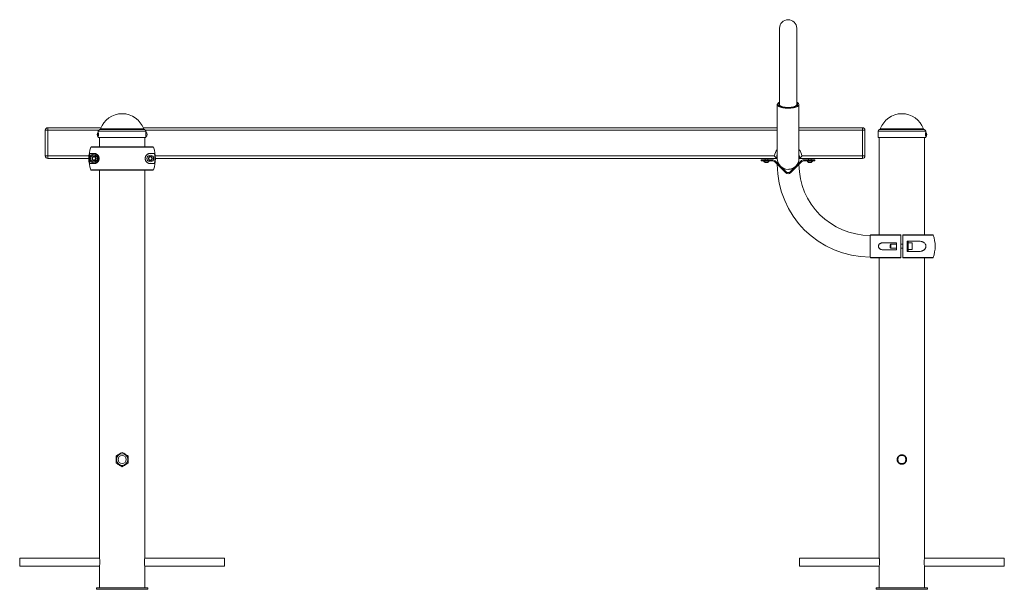
# Paper-space layout '_Right' of a CAD drawing. Units: millimetres. Extents: x -1722 to 200, y 0 to 1111.
import ezdxf

# ---------------------------------------------------------------- set-up
doc = ezdxf.new("R2010")
doc.units = ezdxf.units.MM

psp = doc.layouts.new('_Right')

# ---------------------------------------------------------------- linework, layer by layer
at = {"color": 7, "linetype": 'Continuous', "lineweight": 15}
for p, q in [((-238.8, 1093.9), (-238.8, 942.7)), ((-205.3, 942.7), (-205.3, 1093.9)), ((-243.2, 945.3), (-243.2, 840)), ((-200.9, 840), (-200.9, 945.3)), ((-1567.9, 895), (-1672, 895)), ((-1672, 845), (-1672, 895)), ((-1667, 900), (-1667, 840)), ((-1667, 900), (-1563.2, 900)), ((-1568.5, 881), (-1568.5, 893)), ((-1480.8, 900), (-243.2, 900)), ((-1475.5, 893), (-1475.5, 881)), ((-72, 895), (-200.9, 895)), ((-200.9, 900), (-77, 900)), ((-77, 840), (-77, 900)), ((-72, 895), (-72, 845)), ((-46.5, 893), (-46.5, 890)), ((46.5, 893), (46.5, 881)), ((-1475.5, 881), (-1568.5, 881)), ((-1566.5, 881), (-1566.5, 862.5)), ((-1477.5, 862.5), (-1477.5, 881)), ((-46.5, 884), (-46.5, 881)), ((46.5, 881), (-46.5, 881)), ((-44.5, 881), (-44.5, 691.3)), ((44.5, 691.3), (44.5, 881)), ((-1577, 850), (-1585.4, 850)), ((-1460.8, 861.8), (-1583.2, 861.8)), ((-1582.2, 862.5), (-1461.8, 862.5)), ((-1458.6, 850), (-1467, 850)), ((-1672, 845), (-1586.8, 845)), ((-1587, 840), (-1667, 840)), ((-1585.4, 830), (-1577, 830)), ((-1467, 830), (-1458.6, 830)), ((-244.5, 840), (-1457, 840)), ((-274.4, 835.5), (-274.4, 837.5)), ((-274.4, 837.5), (-252.5, 837.5)), ((-274.4, 835.5), (-252.5, 835.5)), ((-269.4, 837.5), (-269.4, 834.6)), ((-259.4, 834.6), (-269.4, 834.6)), ((-269.3, 834.5), (-269.4, 834.5)), ((-261.8, 832.4), (-267, 832.4)), ((-266.9, 840), (-266.9, 837.5)), ((-261.9, 837.5), (-261.9, 840)), ((-259.5, 834.5), (-259.5, 834.5)), ((-259.4, 834.6), (-259.4, 835.5)), ((-252.5, 835.5), (-252.5, 837.5)), ((-247.2, 835.3), (-248.6, 833.9)), ((-248.6, 833.9), (-227.3, 812.6)), ((-247.2, 835.3), (-225.9, 814)), ((-240.7, 828.8), (-240.5, 828.6)), ((-218.1, 814), (-196.8, 835.3)), ((-216.7, 812.6), (-195.4, 833.9)), ((-203.5, 828.6), (-203.3, 828.8)), ((-77, 840), (-199.5, 840)), ((-195.4, 833.9), (-196.8, 835.3)), ((-195, 845), (-72, 845)), ((-191.5, 837.5), (-191.5, 835.5)), ((-191.5, 837.5), (-169.6, 837.5)), ((-191.5, 835.5), (-169.6, 835.5)), ((-184.6, 835.5), (-184.6, 834.6)), ((-174.6, 834.6), (-184.6, 834.6)), ((-184.5, 834.5), (-184.5, 834.5)), ((-177, 832.4), (-182.2, 832.4)), ((-182.1, 840), (-182.1, 837.5)), ((-177.1, 837.5), (-177.1, 840)), ((-174.6, 834.5), (-174.7, 834.5)), ((-174.6, 834.6), (-174.6, 837.5)), ((-169.6, 837.5), (-169.6, 835.5)), ((-1583.2, 818.2), (-1460.8, 818.2)), ((-1461.8, 817.5), (-1582.2, 817.5)), ((-1566.5, 817.5), (-1566.5, 62.2)), ((-1566.5, 817.5), (-1566.5, 62.2)), ((-1477.5, 62.2), (-1477.5, 817.5)), ((-227.3, 812.6), (-225.9, 814)), ((-218.1, 814), (-216.7, 812.6)), ((-61.2, 690.7), (-62, 688.4)), ((-62, 690), (-62, 647.7)), ((-60.3, 691.3), (-2, 691.3)), ((-10.5, 675.6), (-37, 675.6)), ((-21.3, 672.9), (-22.9, 671.2)), ((-10.5, 672.9), (-21.3, 672.9)), ((-21.3, 672.9), (-21.3, 664.9)), ((-10.5, 662.1), (-10.5, 675.6)), ((-2, 647), (-2, 690.7)), ((2, 672.9), (-2, 672.9)), ((2, 691.3), (60.3, 691.3)), ((2, 690.7), (2, 647)), ((33.2, 678.9), (10.5, 678.9)), ((10.5, 678.9), (10.5, 658.9)), ((12.1, 677.3), (10.5, 677.3)), ((12.1, 660.3), (12.1, 677.3)), ((20.1, 675.4), (12.1, 675.4)), ((20.1, 675.4), (20.1, 662.4)), ((-37, 662.1), (-10.5, 662.1)), ((-22.9, 666.5), (-22.9, 671.2)), ((-22.9, 666.5), (-21.3, 664.9)), ((-21.3, 664.9), (-10.5, 664.9)), ((-2, 664.9), (2, 664.9)), ((10.5, 660.3), (12.1, 660.3)), ((10.5, 658.9), (33.2, 658.9)), ((12.1, 662.4), (20.1, 662.4)), ((-62, 649.3), (-61.2, 647)), ((-2, 646.3), (-60.3, 646.3)), ((-44.5, 646.3), (-44.5, 62.2)), ((60.3, 646.3), (2, 646.3)), ((44.5, 62.2), (44.5, 646.3)), ((-9.2, 253.6), (-9.3, 253)), ((-9.3, 253), (-9.1, 251.9)), ((-1566.3, 61), (-1722, 61)), ((-1722, 45), (-1722, 61)), ((-1322, 61), (-1477.7, 61)), ((-1322, 45), (-1322, 61)), ((-44.3, 61), (-200, 61)), ((-200, 61), (-200, 45)), ((200, 61), (44.3, 61)), ((200, 61), (200, 45)), ((-1722, 45), (-1566.3, 45)), ((-1566.5, 43.9), (-1566.5, 3)), ((-1566.5, 43.9), (-1566.5, 3)), ((-1477.7, 45), (-1322, 45)), ((-1477.5, 3), (-1477.5, 43.9)), ((-200, 45), (-44.3, 45)), ((-44.5, 43.9), (-44.5, 3)), ((44.3, 45), (200, 45)), ((44.5, 3), (44.5, 43.9)), ((-1572, 3), (-1472, 3)), ((-1572, 3), (-1572, 0)), ((-1572, 3), (-1572, 0)), ((-1572, 0), (-1472, 0)), ((-1472, 3), (-1472, 0)), ((-50, 3), (-50, 0)), ((-50, 3), (50, 3)), ((-50, 0), (50, 0)), ((50, 3), (50, 0))]:
    psp.add_line(p, q, dxfattribs=at)
at = {"color": 8, "linetype": 'Continuous', "lineweight": 15}
for p, q in [((-1475.5, 893), (-1568.5, 893)), ((-1478.4, 896.4), (-1565.6, 896.4)), ((-1479.9, 897.7), (-1564.1, 897.7)), ((-243.2, 895), (-1476.1, 895)), ((46.5, 893), (-46.5, 893)), ((43.6, 896.4), (-43.6, 896.4)), ((42.1, 897.7), (-42.1, 897.7)), ((-1457.2, 845), (-249, 845)), ((-2, 690.7), (-61.2, 690.7)), ((61.2, 690.7), (2, 690.7)), ((-61.2, 647), (-2, 647)), ((2, 647), (61.2, 647))]:
    psp.add_line(p, q, dxfattribs=at)
at = {"color": 7, "linetype": 'Continuous', "lineweight": 15, "flags": 128}
for points in [[(-205.3, 949.7), (-205.2, 949.7), (-203.7, 948.9), (-202.5, 948), (-201.6, 947.1), (-201, 946.2), (-200.9, 945.3), (-201, 944.3), (-201.6, 943.4), (-202.5, 942.5), (-203.7, 941.7), (-205.2, 940.9), (-207, 940.2), (-209.1, 939.5), (-211.4, 939), (-213.9, 938.6), (-216.5, 938.3), (-219.2, 938.1), (-222, 938), (-224.8, 938.1), (-227.5, 938.3), (-230.1, 938.6), (-232.6, 939), (-234.9, 939.5), (-237, 940.2), (-238.8, 940.9), (-240.3, 941.7), (-241.5, 942.5), (-242.4, 943.4), (-243, 944.3), (-243.2, 945.3), (-243, 946.2), (-242.4, 947.1), (-241.5, 948), (-240.3, 948.9), (-238.8, 949.7), (-238.8, 949.7)], [(-205.3, 947.8), (-204.5, 947.2), (-203.9, 946.4), (-203.7, 945.5), (-203.8, 944.6), (-204.2, 943.8), (-205, 942.9), (-206.1, 942.1), (-207.5, 941.4), (-209.3, 940.8), (-211.2, 940.2), (-213.4, 939.7), (-215.7, 939.4), (-218.2, 939.1), (-220.7, 939), (-223.3, 939), (-225.8, 939.1), (-228.3, 939.4), (-230.6, 939.7), (-232.8, 940.2), (-234.7, 940.8), (-236.5, 941.4), (-237.9, 942.1), (-239, 942.9), (-239.8, 943.8), (-240.2, 944.6), (-240.3, 945.5), (-240.1, 946.4), (-239.5, 947.2), (-238.8, 947.8)]]:
    psp.add_lwpolyline(points, dxfattribs=at)
at = {"color": 8, "linetype": 'Continuous', "lineweight": 15, "flags": 128}
psp.add_lwpolyline([(-238.8, 945.3), (-238.7, 945.1), (-238.5, 944.2), (-237.9, 943.4), (-236.9, 942.7), (-235.6, 941.9), (-234.1, 941.3), (-232.2, 940.7), (-230.2, 940.3), (-228, 939.9), (-225.6, 939.7), (-223.2, 939.6), (-220.8, 939.6), (-218.4, 939.7), (-216, 939.9), (-213.8, 940.3), (-211.8, 940.7), (-209.9, 941.3), (-208.4, 941.9), (-207.1, 942.7), (-206.1, 943.4), (-205.5, 944.2), (-205.3, 945.1), (-205.3, 945.3)], dxfattribs=at)
at = {"color": 7, "linetype": 'Continuous', "lineweight": 15}
for centre, radius in [((-1577, 840), 8.5), ((-1577, 840), 6.5), ((-1467, 840), 6.5), ((-1577, 840), 4), ((-1467, 840), 4), ((-1522, 253), 11.3), ((-1522, 253), 8), ((0, 253), 8)]:
    psp.add_circle(centre, radius, dxfattribs=at)
for centre, radius, start, end in [((-222, 1093.9), 16.8, 0, 180), ((-1522, 882.8), 44.6, 19.5195, 160.4805), ((0, 882.8), 44.6, 19.5195, 160.4805), ((-1667, 895), 5, 90, 180), ((-1563.9, 887), 6.64, 134.3327, 225.6673), ((-1565, 893), 3.5, 100, 180), ((-1566, 898.4), 2, 280, 340.4805), ((-1478, 898.4), 2, 199.5195, 260), ((-1479, 893), 3.5, 360, 80), ((-1480.1, 887), 6.64, 314.3327, 45.6673), ((-77, 895), 5, 0, 90), ((-43, 893), 3.5, 100, 180), ((-44, 898.4), 2, 280, 340.4805), ((44, 898.4), 2, 199.5195, 260), ((43, 893), 3.5, 360, 80), ((41.9, 887), 6.64, 314.3327, 45.6673), ((-1522, 840), 65, 160.3608, 199.6392), ((-1522, 840), 64.1, 171.0314, 188.9686), ((-1522, 840), 65, 340.3608, 19.6392), ((-1522, 840), 64.1, 351.0314, 8.9686), ((-222, 840), 22.5, 160.0516, 180), ((-222, 840), 22.5, 0, 19.9484), ((-1667, 845), 5, 180, 270), ((-265.7, 836.2), 4, 203.5467, 205.1188), ((-264.4, 840), 7.97, 251.167, 288.833), ((-263.1, 836.2), 4, 334.8812, 336.4533), ((-252.5, 830), 7.5, 45, 90), ((-252.5, 830), 5.5, 45, 90), ((-222, 840), 21.2, 180, 0), ((-62, 828.8), 181.1, 180.139, 270), ((-62, 828.8), 138.8, 180.1809, 270), ((-191.5, 830), 7.5, 90, 135), ((-191.5, 830), 5.5, 90, 135), ((-180.9, 836.2), 4, 203.5467, 205.1188), ((-179.6, 840), 7.97, 251.167, 288.833), ((-178.3, 836.2), 4, 334.8812, 336.4533), ((-77, 845), 5, 270, 0), ((-222, 817.9), 7.5, 225, 315), ((-222, 817.9), 5.5, 225, 315), ((-60.3, 690.3), 1, 90, 160.3704), ((60.3, 690.3), 1, 19.6296, 90), ((0, 668.8), 65, 340.3704, 19.6296), ((-60.3, 647.4), 1, 199.6296, 270), ((60.3, 647.4), 1, 270, 340.3704), ((-1433.5, 53), 44.9, 168.125, 191.7194)]:
    psp.add_arc(centre, radius, start, end, dxfattribs=at)
at = {"color": 8, "linetype": 'Continuous', "lineweight": 15}
for start, end in [(140.2723, 169.5243), (10.4757, 39.7277)]:
    psp.add_arc((-222, 840), 27.5, start, end, dxfattribs=at)
at = {"color": 7, "linetype": 'Continuous', "lineweight": 15}
for points, knots in [([(-1568.5, 890), (-1568.5, 890), (-1568.5, 890), (-1568.5, 889.7), (-1568.5, 889.2), (-1568.4, 888.3), (-1568.4, 887.3), (-1568.4, 886.3), (-1568.4, 885.4), (-1568.5, 884.6), (-1568.5, 884.1), (-1568.5, 884), (-1568.5, 884)], [0, 0, 0, 0, 0.036751, 0.143891, 0.251114, 0.358531, 0.465952, 0.57318, 0.680319, 0.787611, 0.895061, 1, 1, 1, 1]), ([(-1475.6, 887), (-1475.6, 887.3), (-1475.6, 888), (-1475.6, 888.9), (-1475.5, 889.6), (-1475.5, 890), (-1475.5, 890), (-1475.5, 890)], [0, 0, 0, 0, 0.214534, 0.429056, 0.64386, 0.858847, 1, 1, 1, 1]), ([(-1475.5, 884), (-1475.5, 884), (-1475.5, 883.9), (-1475.5, 884.1), (-1475.5, 884.6), (-1475.6, 885.4), (-1475.6, 886.2), (-1475.6, 886.8), (-1475.6, 887)], [0, 0, 0, 0, 0.004851, 0.2191136, 0.4333744, 0.6480214, 0.8628426, 1, 1, 1, 1]), ([(-46.5, 890), (-46.5, 890), (-46.5, 890), (-46.5, 889.7), (-46.5, 889.2), (-46.4, 888.3), (-46.4, 887.3), (-46.4, 886.3), (-46.4, 885.4), (-46.5, 884.6), (-46.5, 884.1), (-46.5, 884), (-46.5, 884)], [0, 0, 0, 0, 0.036751, 0.143891, 0.251114, 0.358531, 0.465952, 0.57318, 0.680319, 0.787611, 0.895061, 1, 1, 1, 1]), ([(-46.4, 886.3), (-46.4, 886.3), (-46.4, 886.6), (-46.4, 886.8), (-46.4, 887)], [0, 0, 0, 0, 0.036034, 1, 1, 1, 1]), ([(46.4, 887), (46.4, 887.3), (46.4, 888), (46.4, 888.9), (46.5, 889.6), (46.5, 890), (46.5, 890), (46.5, 890)], [0, 0, 0, 0, 0.214534, 0.429056, 0.64386, 0.858847, 1, 1, 1, 1]), ([(46.5, 884), (46.5, 884), (46.5, 883.9), (46.5, 884.1), (46.5, 884.6), (46.4, 885.4), (46.4, 886.2), (46.4, 886.8), (46.4, 887)], [0, 0, 0, 0, 0.004851, 0.219114, 0.433374, 0.648021, 0.862843, 1, 1, 1, 1]), ([(-1583.2, 861.8), (-1583.1, 862), (-1583, 862.2), (-1582.7, 862.4), (-1582.5, 862.5), (-1582.2, 862.5)], [0, 0, 0, 0, 0.5, 0.5, 1, 1, 1, 1]), ([(-1577, 830), (-1576.1, 830), (-1575.1, 830.1), (-1573.6, 830.6), (-1573.1, 830.8), (-1572.3, 831.2), (-1572.1, 831.3), (-1571.5, 831.6), (-1571.3, 831.8), (-1570.8, 832.1), (-1570.6, 832.4), (-1570.1, 832.8), (-1569.8, 833), (-1569.1, 833.8), (-1568.7, 834.4), (-1568.1, 835.4), (-1567.9, 835.8), (-1567.6, 836.5), (-1567.5, 836.9), (-1567.3, 837.6), (-1567.2, 837.8), (-1567.2, 838.2), (-1567.1, 838.4), (-1567, 839.1), (-1567, 839.5), (-1567, 840.2), (-1567, 840.5), (-1567, 840.9), (-1567.1, 841.1), (-1567.1, 841.6), (-1567.2, 841.8), (-1567.2, 842.2), (-1567.3, 842.4), (-1567.5, 843.1), (-1567.6, 843.5), (-1567.9, 844.2), (-1568.1, 844.6), (-1568.7, 845.6), (-1569.1, 846.2), (-1570.1, 847.2), (-1570.5, 847.7), (-1571.5, 848.4), (-1572.1, 848.7), (-1573.1, 849.2), (-1573.6, 849.4), (-1575.1, 849.9), (-1576.1, 850), (-1577, 850)], [0, 0, 0, 0, 0.125, 0.125, 0.1875, 0.1875, 0.21875, 0.21875, 0.25, 0.25, 0.28125, 0.28125, 0.3125, 0.3125, 0.375, 0.375, 0.40625, 0.40625, 0.4375, 0.4375, 0.453125, 0.453125, 0.46875, 0.46875, 0.5, 0.5, 0.515625, 0.515625, 0.53125, 0.53125, 0.546875, 0.546875, 0.5625, 0.5625, 0.59375, 0.59375, 0.625, 0.625, 0.6875, 0.6875, 0.75, 0.75, 0.8125, 0.8125, 0.875, 0.875, 1, 1, 1, 1]), ([(-1467, 850), (-1467.9, 850), (-1468.9, 849.9), (-1470.4, 849.4), (-1470.9, 849.2), (-1471.7, 848.8), (-1471.9, 848.7), (-1472.5, 848.4), (-1472.7, 848.2), (-1473.2, 847.9), (-1473.4, 847.6), (-1473.9, 847.2), (-1474.2, 847), (-1474.9, 846.2), (-1475.3, 845.6), (-1475.9, 844.6), (-1476.1, 844.2), (-1476.4, 843.5), (-1476.5, 843.1), (-1476.7, 842.4), (-1476.8, 842.2), (-1476.8, 841.8), (-1476.9, 841.6), (-1477, 840.9), (-1477, 840.5), (-1477, 839.8), (-1477, 839.5), (-1477, 839.1), (-1476.9, 838.9), (-1476.9, 838.4), (-1476.8, 838.2), (-1476.8, 837.8), (-1476.7, 837.6), (-1476.5, 836.9), (-1476.4, 836.5), (-1476.1, 835.8), (-1475.9, 835.4), (-1475.3, 834.4), (-1474.9, 833.8), (-1473.9, 832.8), (-1473.5, 832.3), (-1472.5, 831.6), (-1471.9, 831.3), (-1470.9, 830.8), (-1470.4, 830.6), (-1468.9, 830.1), (-1467.9, 830), (-1467, 830)], [0, 0, 0, 0, 0.125, 0.125, 0.1875, 0.1875, 0.21875, 0.21875, 0.25, 0.25, 0.28125, 0.28125, 0.3125, 0.3125, 0.375, 0.375, 0.40625, 0.40625, 0.4375, 0.4375, 0.453125, 0.453125, 0.46875, 0.46875, 0.5, 0.5, 0.515625, 0.515625, 0.53125, 0.53125, 0.546875, 0.546875, 0.5625, 0.5625, 0.59375, 0.59375, 0.625, 0.625, 0.6875, 0.6875, 0.75, 0.75, 0.8125, 0.8125, 0.875, 0.875, 1, 1, 1, 1]), ([(-1461.8, 862.5), (-1461.5, 862.5), (-1461.3, 862.4), (-1461, 862.2), (-1460.9, 862), (-1460.8, 861.8)], [0, 0, 0, 0, 0.5, 0.5, 1, 1, 1, 1]), ([(-1580.5, 840), (-1580.2, 840.5), (-1579.9, 841), (-1579.5, 841.8), (-1579.3, 842), (-1579, 842.5), (-1578.9, 842.8), (-1578.7, 843)], [0, 0, 0, 0, 0.5, 0.5, 0.75, 0.75, 1, 1, 1, 1]), ([(-1578.7, 837), (-1579, 837.5), (-1579.3, 838), (-1579.7, 838.8), (-1579.9, 839), (-1580.2, 839.5), (-1580.3, 839.8), (-1580.5, 840)], [0, 0, 0, 0, 0.5, 0.5, 0.75, 0.75, 1, 1, 1, 1]), ([(-1578.7, 843), (-1578.5, 843), (-1578.2, 843), (-1577.6, 843), (-1577.3, 843), (-1576.7, 843), (-1576.4, 843), (-1575.8, 843), (-1575.5, 843), (-1575.3, 843)], [0, 0, 0, 0, 0.25, 0.25, 0.5, 0.5, 0.75, 0.75, 1, 1, 1, 1]), ([(-1578.7, 837), (-1578.5, 837), (-1578.2, 837), (-1577.6, 837), (-1577.3, 837), (-1576.7, 837), (-1576.4, 837), (-1575.8, 837), (-1575.5, 837), (-1575.3, 837)], [0, 0, 0, 0, 0.25, 0.25, 0.5, 0.5, 0.75, 0.75, 1, 1, 1, 1]), ([(-1575.3, 843), (-1575, 842.5), (-1574.7, 842), (-1574.3, 841.2), (-1574.1, 841), (-1573.8, 840.5), (-1573.7, 840.2), (-1573.5, 840)], [0, 0, 0, 0, 0.5, 0.5, 0.75, 0.75, 1, 1, 1, 1]), ([(-1573.5, 840), (-1573.8, 839.5), (-1574.1, 839), (-1574.5, 838.2), (-1574.7, 838), (-1575, 837.5), (-1575.1, 837.2), (-1575.3, 837)], [0, 0, 0, 0, 0.5, 0.5, 0.75, 0.75, 1, 1, 1, 1]), ([(-1470.5, 840), (-1470.2, 840.5), (-1469.9, 841), (-1469.5, 841.8), (-1469.3, 842), (-1469, 842.5), (-1468.9, 842.8), (-1468.7, 843)], [0, 0, 0, 0, 0.5, 0.5, 0.75, 0.75, 1, 1, 1, 1]), ([(-1468.7, 837), (-1469, 837.5), (-1469.3, 838), (-1469.7, 838.8), (-1469.9, 839), (-1470.2, 839.5), (-1470.3, 839.8), (-1470.5, 840)], [0, 0, 0, 0, 0.5, 0.5, 0.75, 0.75, 1, 1, 1, 1]), ([(-1468.7, 843), (-1468.5, 843), (-1468.2, 843), (-1467.6, 843), (-1467.3, 843), (-1466.7, 843), (-1466.4, 843), (-1465.8, 843), (-1465.5, 843), (-1465.3, 843)], [0, 0, 0, 0, 0.25, 0.25, 0.5, 0.5, 0.75, 0.75, 1, 1, 1, 1]), ([(-1468.7, 837), (-1468.5, 837), (-1468.2, 837), (-1467.6, 837), (-1467.3, 837), (-1466.7, 837), (-1466.4, 837), (-1465.8, 837), (-1465.5, 837), (-1465.3, 837)], [0, 0, 0, 0, 0.25, 0.25, 0.5, 0.5, 0.75, 0.75, 1, 1, 1, 1]), ([(-1465.3, 843), (-1465, 842.5), (-1464.7, 842), (-1464.3, 841.2), (-1464.1, 841), (-1463.8, 840.5), (-1463.7, 840.2), (-1463.5, 840)], [0, 0, 0, 0, 0.5, 0.5, 0.75, 0.75, 1, 1, 1, 1]), ([(-1463.5, 840), (-1463.8, 839.5), (-1464.1, 839), (-1464.5, 838.2), (-1464.7, 838), (-1465, 837.5), (-1465.1, 837.2), (-1465.3, 837)], [0, 0, 0, 0, 0.5, 0.5, 0.75, 0.75, 1, 1, 1, 1]), ([(-267, 832.4), (-267.2, 832.5), (-267.5, 832.6), (-267.9, 832.9), (-268.2, 833.1), (-268.6, 833.4), (-268.7, 833.6), (-269.1, 834), (-269.2, 834.3), (-269.3, 834.5)], [0, 0, 0, 0, 0.25, 0.25, 0.5, 0.5, 0.75, 0.75, 1, 1, 1, 1]), ([(-259.5, 834.5), (-259.6, 834.3), (-259.8, 834), (-260.1, 833.6), (-260.3, 833.4), (-260.7, 833.1), (-260.9, 832.9), (-261.3, 832.6), (-261.6, 832.5), (-261.8, 832.4)], [0, 0, 0, 0, 0.25, 0.25, 0.5, 0.5, 0.75, 0.75, 1, 1, 1, 1]), ([(-244.5, 840), (-244.5, 840), (-244.5, 840), (-244.7, 840.2), (-244.7, 840.2), (-244.8, 840.4), (-244.9, 840.4), (-245.1, 840.6), (-245.2, 840.7), (-245.3, 840.8), (-245.4, 840.9), (-245.7, 841.2), (-245.9, 841.5), (-246.6, 842.2), (-247.1, 842.7), (-247.8, 843.5), (-248, 843.8), (-248.4, 844.3), (-248.5, 844.4), (-248.8, 844.7), (-248.9, 844.9), (-249, 845)], [0, 0, 0, 0, 0.125, 0.125, 0.1875, 0.1875, 0.25, 0.25, 0.3125, 0.3125, 0.375, 0.375, 0.5, 0.5, 0.75, 0.75, 0.875, 0.875, 0.9375, 0.9375, 1, 1, 1, 1]), ([(-199.5, 840), (-199.5, 840), (-199.5, 840), (-199.3, 840.2), (-199.3, 840.2), (-199.2, 840.4), (-199.1, 840.4), (-198.9, 840.6), (-198.8, 840.7), (-198.7, 840.8), (-198.6, 840.9), (-198.3, 841.2), (-198.1, 841.5), (-197.4, 842.2), (-196.9, 842.7), (-196.2, 843.5), (-196, 843.8), (-195.6, 844.3), (-195.5, 844.4), (-195.2, 844.7), (-195.1, 844.9), (-195, 845)], [0, 0, 0, 0, 0.125, 0.125, 0.1875, 0.1875, 0.25, 0.25, 0.3125, 0.3125, 0.375, 0.375, 0.5, 0.5, 0.75, 0.75, 0.875, 0.875, 0.9375, 0.9375, 1, 1, 1, 1]), ([(-182.2, 832.4), (-182.4, 832.5), (-182.7, 832.6), (-183.1, 832.9), (-183.3, 833.1), (-183.7, 833.4), (-183.9, 833.6), (-184.2, 834), (-184.4, 834.3), (-184.5, 834.5)], [0, 0, 0, 0, 0.25, 0.25, 0.5, 0.5, 0.75, 0.75, 1, 1, 1, 1]), ([(-174.7, 834.5), (-174.8, 834.3), (-174.9, 834), (-175.3, 833.6), (-175.4, 833.4), (-175.8, 833.1), (-176.1, 832.9), (-176.5, 832.6), (-176.8, 832.5), (-177, 832.4)], [0, 0, 0, 0, 0.25, 0.25, 0.5, 0.5, 0.75, 0.75, 1, 1, 1, 1]), ([(-1582.2, 817.5), (-1582.5, 817.5), (-1582.7, 817.6), (-1583, 817.8), (-1583.1, 818), (-1583.2, 818.2)], [0, 0, 0, 0, 0.5, 0.5, 1, 1, 1, 1]), ([(-1460.8, 818.2), (-1460.9, 818), (-1461, 817.8), (-1461.3, 817.6), (-1461.5, 817.5), (-1461.8, 817.5)], [0, 0, 0, 0, 0.5, 0.5, 1, 1, 1, 1]), ([(-234.7, 822.8), (-234, 822.3), (-232.4, 821.3), (-229.7, 820.2), (-227.7, 819.5), (-226.5, 819.3), (-226.3, 819.3)], [0, 0, 0, 0, 0.3114268, 0.6555926, 0.9362975, 1, 1, 1, 1]), ([(-220.6, 818.9), (-219.9, 819), (-218.4, 819.1), (-216, 819.6), (-213.4, 820.5), (-211.1, 821.6), (-209.7, 822.5), (-209.2, 822.9)], [0, 0, 0, 0, 0.1623676, 0.3581677, 0.5589188, 0.8193567, 1, 1, 1, 1]), ([(-37, 675.6), (-38, 675.6), (-38.9, 675.5), (-40.3, 675.2), (-40.8, 675), (-41.6, 674.7), (-42.1, 674.5), (-42.9, 674), (-43.3, 673.7), (-44.1, 673), (-44.4, 672.6), (-44.8, 671.9), (-45, 671.6), (-45.2, 671.1), (-45.3, 670.9), (-45.5, 670.3), (-45.6, 670), (-45.6, 669.5), (-45.7, 669.2), (-45.7, 668.6), (-45.7, 668.3), (-45.6, 667.7), (-45.5, 667.4), (-45.3, 666.9), (-45.2, 666.6), (-45, 666.1), (-44.9, 665.8), (-44.4, 665.2), (-44.1, 664.8), (-43.5, 664.2), (-43.3, 664.1), (-42.9, 663.8), (-42.7, 663.6), (-42.1, 663.3), (-41.7, 663), (-40.8, 662.7), (-40.3, 662.5), (-38.9, 662.2), (-38, 662.1), (-37, 662.1)], [0, 0, 0, 0, 0.125, 0.125, 0.1875, 0.1875, 0.25, 0.25, 0.3125, 0.3125, 0.375, 0.375, 0.40625, 0.40625, 0.4375, 0.4375, 0.46875, 0.46875, 0.5, 0.5, 0.53125, 0.53125, 0.5625, 0.5625, 0.59375, 0.59375, 0.625, 0.625, 0.6875, 0.6875, 0.71875, 0.71875, 0.75, 0.75, 0.8125, 0.8125, 0.875, 0.875, 1, 1, 1, 1]), ([(-2, 691.3), (-2, 691.3), (-2, 691.3), (-2, 691.1), (-2, 690.9), (-2, 690.7)], [0, 0, 0, 0, 0.5, 0.5, 1, 1, 1, 1]), ([(2, 690.7), (2, 690.9), (2, 691), (2, 691.3), (2, 691.3), (2, 691.3)], [0, 0, 0, 0, 0.5, 0.5, 1, 1, 1, 1]), ([(33.2, 658.9), (34.7, 658.9), (36.2, 659), (38.4, 659.4), (39.1, 659.6), (40.2, 660), (40.5, 660.2), (41.2, 660.5), (41.6, 660.6), (42.2, 661), (42.5, 661.2), (43.2, 661.6), (43.5, 661.9), (44.3, 662.7), (44.9, 663.2), (45.6, 664.3), (45.8, 664.6), (46.2, 665.4), (46.3, 665.8), (46.6, 666.4), (46.6, 666.6), (46.7, 667.1), (46.8, 667.3), (46.9, 667.9), (46.9, 668.4), (46.9, 669.1), (46.9, 669.3), (46.9, 669.8), (46.8, 670), (46.8, 670.4), (46.7, 670.6), (46.6, 671.1), (46.6, 671.3), (46.3, 671.9), (46.2, 672.3), (45.8, 673.1), (45.6, 673.4), (44.9, 674.5), (44.3, 675), (43.2, 676.1), (42.5, 676.5), (41.2, 677.3), (40.6, 677.6), (39.1, 678.1), (38.4, 678.3), (36.2, 678.7), (34.7, 678.9), (33.2, 678.9)], [0, 0, 0, 0, 0.125, 0.125, 0.1875, 0.1875, 0.21875, 0.21875, 0.25, 0.25, 0.28125, 0.28125, 0.3125, 0.3125, 0.375, 0.375, 0.40625, 0.40625, 0.4375, 0.4375, 0.453125, 0.453125, 0.46875, 0.46875, 0.5, 0.5, 0.515625, 0.515625, 0.53125, 0.53125, 0.546875, 0.546875, 0.5625, 0.5625, 0.59375, 0.59375, 0.625, 0.625, 0.6875, 0.6875, 0.75, 0.75, 0.8125, 0.8125, 0.875, 0.875, 1, 1, 1, 1]), ([(-2, 647), (-2, 646.8), (-2, 646.7), (-2, 646.4), (-2, 646.3), (-2, 646.3)], [0, 0, 0, 0, 0.5, 0.5, 1, 1, 1, 1]), ([(2, 646.3), (2, 646.3), (2, 646.4), (2, 646.6), (2, 646.8), (2, 647)], [0, 0, 0, 0, 0.5, 0.5, 1, 1, 1, 1]), ([(-1522, 266.9), (-1523, 266.3), (-1524, 265.7), (-1526, 264.6), (-1527, 264), (-1528.5, 263.1), (-1529, 262.8), (-1530, 262.2), (-1530.5, 261.9), (-1532, 261.1), (-1533, 260.5), (-1534, 259.9)], [0, 0, 0, 0, 0.25, 0.25, 0.5, 0.5, 0.625, 0.625, 0.75, 0.75, 1, 1, 1, 1]), ([(-1534, 246.1), (-1534, 247.2), (-1534, 248.4), (-1534, 250.7), (-1534, 251.8), (-1534, 253.6), (-1534, 254.2), (-1534, 255.4), (-1534, 255.9), (-1534, 257.7), (-1534, 258.8), (-1534, 259.9)], [0, 0, 0, 0, 0.25, 0.25, 0.5, 0.5, 0.625, 0.625, 0.75, 0.75, 1, 1, 1, 1]), ([(-1510, 259.9), (-1511, 260.5), (-1512, 261.1), (-1514, 262.2), (-1515, 262.8), (-1516.5, 263.7), (-1517, 264), (-1518, 264.6), (-1518.5, 264.9), (-1520, 265.7), (-1521, 266.3), (-1522, 266.9)], [0, 0, 0, 0, 0.25, 0.25, 0.5, 0.5, 0.625, 0.625, 0.75, 0.75, 1, 1, 1, 1]), ([(-1510, 246.1), (-1510, 247.2), (-1510, 248.4), (-1510, 250.7), (-1510, 251.8), (-1510, 253.6), (-1510, 254.2), (-1510, 255.4), (-1510, 255.9), (-1510, 257.7), (-1510, 258.8), (-1510, 259.9)], [0, 0, 0, 0, 0.25, 0.25, 0.5, 0.5, 0.625, 0.625, 0.75, 0.75, 1, 1, 1, 1]), ([(0.6, 243.8), (-0.6, 243.8), (-1.2, 243.8), (-2.1, 244), (-2.4, 244.1), (-3, 244.2), (-3.3, 244.3), (-4.1, 244.7), (-4.6, 245), (-5.4, 245.5), (-5.6, 245.7), (-6.1, 246), (-6.3, 246.2), (-7, 246.9), (-7.3, 247.4), (-7.9, 248.1), (-8, 248.4), (-8.3, 248.9), (-8.4, 249.2), (-8.7, 249.7), (-8.8, 250), (-8.9, 250.6), (-9, 250.9), (-9.2, 251.8), (-9.3, 252.4), (-9.3, 253.6), (-9.2, 254.2), (-9, 255.4), (-8.8, 256), (-8.4, 256.8), (-8.3, 257.1), (-8, 257.6), (-7.9, 257.9), (-7.5, 258.4), (-7.3, 258.6), (-7, 259.1), (-6.8, 259.3), (-6.1, 260), (-5.6, 260.4), (-4.9, 260.9), (-4.6, 261), (-4.1, 261.3), (-3.8, 261.4), (-3, 261.8), (-2.4, 262), (-1.5, 262.1), (-1.2, 262.2), (-0.6, 262.2), (-0.3, 262.2), (0.6, 262.2), (1.2, 262.2), (2.4, 262), (3, 261.8), (3.8, 261.4), (4.1, 261.3), (4.6, 261), (4.9, 260.9), (5.6, 260.4), (6.1, 260), (7, 259.1), (7.4, 258.6), (8, 257.6), (8.3, 257.1), (8.7, 256.3), (8.8, 256), (8.9, 255.4), (9.1, 254.8), (9.2, 254.2), (9.2, 253.6), (9.2, 253.3), (9.2, 252.4), (9.2, 251.8), (9, 250.9), (8.9, 250.6), (8.8, 250), (8.7, 249.7), (8.3, 248.9), (8, 248.4), (7.5, 247.6), (7.3, 247.4), (7, 246.9), (6.8, 246.7), (6.1, 246), (5.7, 245.7), (4.6, 245), (4.1, 244.7), (3.3, 244.3), (3, 244.2), (2.4, 244.1), (2.1, 244), (1.2, 243.8), (0.6, 243.8), (-0.6, 243.8)], [-0.03125, -0.03125, 0, 0, 0.03125, 0.03125, 0.046875, 0.046875, 0.0625, 0.0625, 0.09375, 0.09375, 0.109375, 0.109375, 0.125, 0.125, 0.15625, 0.15625, 0.171875, 0.171875, 0.1875, 0.1875, 0.203125, 0.203125, 0.21875, 0.21875, 0.25, 0.25, 0.28125, 0.28125, 0.3125, 0.3125, 0.328125, 0.328125, 0.34375, 0.34375, 0.359375, 0.359375, 0.375, 0.375, 0.40625, 0.40625, 0.421875, 0.421875, 0.4375, 0.4375, 0.46875, 0.46875, 0.484375, 0.484375, 0.5, 0.5, 0.53125, 0.53125, 0.5625, 0.5625, 0.578125, 0.578125, 0.59375, 0.59375, 0.625, 0.625, 0.65625, 0.65625, 0.6875, 0.6875, 0.703125, 0.703125, 0.71875, 0.734375, 0.734375, 0.75, 0.75, 0.78125, 0.78125, 0.796875, 0.796875, 0.8125, 0.8125, 0.84375, 0.84375, 0.859375, 0.859375, 0.875, 0.875, 0.90625, 0.90625, 0.9375, 0.9375, 0.953125, 0.953125, 0.96875, 0.96875, 1, 1, 1.03125, 1.03125]), ([(-1534, 246.1), (-1533, 245.5), (-1532, 244.9), (-1530, 243.8), (-1529, 243.2), (-1527.5, 242.3), (-1527, 242), (-1526, 241.4), (-1525.5, 241.1), (-1524, 240.3), (-1523, 239.7), (-1522, 239.1)], [0, 0, 0, 0, 0.25, 0.25, 0.5, 0.5, 0.625, 0.625, 0.75, 0.75, 1, 1, 1, 1]), ([(-1522, 239.1), (-1521, 239.7), (-1520, 240.3), (-1518, 241.4), (-1517, 242), (-1515.5, 242.9), (-1515, 243.2), (-1514, 243.8), (-1513.5, 244.1), (-1512, 244.9), (-1511, 245.5), (-1510, 246.1)], [0, 0, 0, 0, 0.25, 0.25, 0.5, 0.5, 0.625, 0.625, 0.75, 0.75, 1, 1, 1, 1]), ([(-1.1, 243.9), (-0.4, 243.8), (0.5, 243.6), (1.3, 243.9), (1.5, 243.9)], [0, 0, 0, 0, 0.793746, 1, 1, 1, 1]), ([(-1566.5, 62.2), (-1566.5, 62.1), (-1566.4, 62), (-1566.2, 60.5), (-1565.8, 58.3), (-1565.6, 55.6), (-1565.5, 53.8), (-1565.5, 53)], [0, 0, 0, 0, 0.195999, 0.4063012, 0.6202694, 0.8366569, 1, 1, 1, 1]), ([(-44.5, 62.2), (-44.5, 62.1), (-44.4, 61.9), (-44.1, 60.4), (-43.8, 58.1), (-43.5, 55.2), (-43.5, 52), (-43.7, 49), (-44, 46.4), (-44.3, 44.6), (-44.5, 43.7), (-44.5, 43.8), (-44.5, 43.9)], [0, 0, 0, 0, 0.1058147, 0.2115766, 0.3187186, 0.4268997, 0.5335406, 0.638453, 0.7441447, 0.851888, 0.9598009, 1, 1, 1, 1]), ([(44.5, 43.9), (44.5, 43.8), (44.5, 43.7), (44.3, 44.5), (44, 46.2), (43.7, 48.8), (43.5, 51.8), (43.5, 54.9), (43.8, 57.8), (44.1, 60.2), (44.4, 61.7), (44.5, 62.4), (44.5, 62.2), (44.5, 62.2)], [0, 0, 0, 0, 0.033699, 0.138679, 0.244383, 0.352071, 0.46, 0.565934, 0.670776, 0.777099, 0.885181, 0.99259, 1, 1, 1, 1]), ([(-1565.5, 53), (-1565.5, 52), (-1565.6, 49.9), (-1565.9, 47.2), (-1566.2, 45.1), (-1566.5, 43.9), (-1566.5, 43.9), (-1566.5, 43.9)], [0, 0, 0, 0, 0.211665, 0.423219, 0.637667, 0.8541, 1, 1, 1, 1])]:
    psp.add_open_spline(points, degree=3, knots=knots, dxfattribs=at)

doc.saveas('drawing.dxf')
